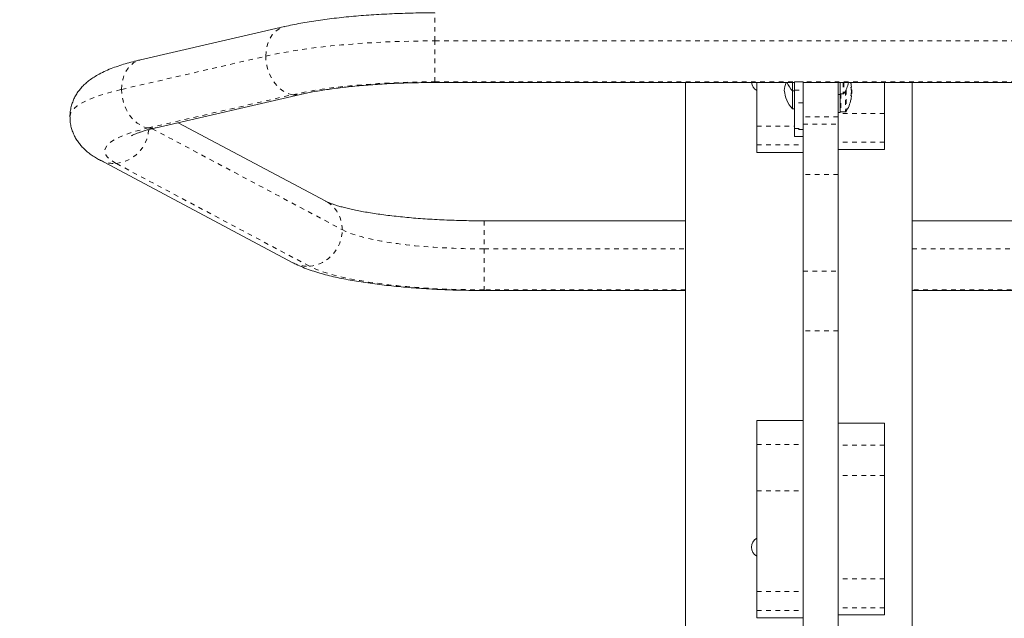
# Model space of a CAD drawing. Extents: x 7625 to 8007, y -1764 to -1382.
# Drawn here: x 7799 to 7820, y -1538 to -1525 of the extents above; entities that cross this region are included whole.
import ezdxf

# ---------------------------------------------------------------- set-up
doc = ezdxf.new("R2010")
doc.units = 0
doc.header["$LTSCALE"] = 0.125
doc.header["$MEASUREMENT"] = 0
doc.linetypes.add('PHANTOM', pattern=[0.5, 0.25, -0.05, 0.05, -0.05, 0.05, -0.05])
for name, color, linetype in [('CONSTRUCTION', 7, 'CONTINUOUS'), ('CONTOUR', 7, 'CONTINUOUS'), ('DIM_IMP_BLOC2', 7, 'CONTINUOUS')]:
    doc.layers.add(name, color=color, linetype=linetype)

msp = doc.modelspace()

# ---------------------------------------------------------------- linework, layer by layer
at = {"layer": 'CONSTRUCTION', "linetype": 'Continuous'}
msp.add_circle((7815.969, -1572.625), 191.015, dxfattribs=at)
at = {"layer": 'CONTOUR', "linetype": 'PHANTOM', "lineweight": 0}
for p, q in [((7808.138, -1525.262), (7808.138, -1524.657)), ((7808.138, -1525.262), (7823.799, -1525.262)), ((7808.138, -1526.143), (7808.138, -1525.262)), ((7801.398, -1526.305), (7804.499, -1525.59)), ((7808.138, -1526.157), (7808.138, -1526.143)), ((7808.138, -1526.143), (7823.799, -1526.143)), ((7815.875, -1526.319), (7816.062, -1526.319)), ((7816.924, -1526.157), (7816.924, -1526.401)), ((7816.937, -1526.157), (7816.937, -1526.394)), ((7816.969, -1526.339), (7816.969, -1526.79)), ((7816.982, -1526.313), (7816.982, -1526.783)), ((7801.972, -1527.134), (7805.074, -1526.419)), ((7816.873, -1526.401), (7816.873, -1526.79)), ((7816.062, -1526.594), (7815.875, -1526.594)), ((7816.812, -1526.896), (7816.062, -1526.896)), ((7817.812, -1526.824), (7816.812, -1526.824)), ((7802.056, -1527.15), (7806.142, -1529.323)), ((7815.062, -1527.095), (7815.875, -1527.095)), ((7815.875, -1527.147), (7816.062, -1527.147)), ((7816.062, -1527.171), (7815.875, -1527.171)), ((7816.062, -1527.055), (7816.812, -1527.055)), ((7815.875, -1527.321), (7816.062, -1527.321)), ((7815.062, -1527.499), (7816.062, -1527.499)), ((7817.812, -1527.442), (7816.812, -1527.442)), ((7805.437, -1530.109), (7801.278, -1527.897)), ((7816.812, -1528.134), (7816.062, -1528.134)), ((7809.196, -1529.133), (7809.196, -1529.737)), ((7809.196, -1529.737), (7813.531, -1529.737)), ((7809.196, -1529.737), (7809.196, -1530.618)), ((7818.406, -1529.737), (7822.741, -1529.737)), ((7816.062, -1530.214), (7816.812, -1530.214)), ((7813.531, -1530.618), (7809.196, -1530.618)), ((7809.196, -1530.618), (7809.196, -1530.633)), ((7822.741, -1530.618), (7818.406, -1530.618)), ((7816.812, -1531.5), (7816.062, -1531.5)), ((7817.812, -1533.489), (7816.812, -1533.489)), ((7815.062, -1533.95), (7816.062, -1533.95)), ((7817.812, -1533.963), (7816.812, -1533.963)), ((7817.812, -1534.612), (7816.812, -1534.612)), ((7815.062, -1534.946), (7816.062, -1534.946)), ((7817.812, -1536.841), (7816.812, -1536.841)), ((7815.062, -1537.112), (7816.062, -1537.112)), ((7815.062, -1537.516), (7816.062, -1537.516)), ((7817.812, -1537.459), (7816.812, -1537.459))]:
    msp.add_line(p, q, dxfattribs=at)
at = {"layer": 'CONTOUR', "linetype": 'Continuous', "lineweight": 15}
for p, q in [((7804.905, -1524.952), (7801.804, -1525.668)), ((7815.875, -1526.319), (7815.875, -1526.143)), ((7816.062, -1526.143), (7815.875, -1526.143)), ((7816.062, -1526.319), (7816.062, -1526.143)), ((7808.138, -1526.157), (7815.875, -1526.157)), ((7813.531, -1526.157), (7813.531, -1529.133)), ((7815.062, -1527.095), (7815.062, -1526.157)), ((7815.828, -1526.157), (7815.828, -1526.339)), ((7815.828, -1526.339), (7815.828, -1526.726)), ((7815.828, -1526.339), (7815.875, -1526.339)), ((7815.875, -1526.594), (7815.875, -1526.319)), ((7816.062, -1526.157), (7823.799, -1526.157)), ((7816.062, -1526.319), (7816.062, -1526.594)), ((7816.812, -1526.157), (7816.812, -1526.896)), ((7816.857, -1526.189), (7816.857, -1526.157)), ((7816.857, -1526.414), (7816.857, -1526.189)), ((7817.089, -1526.181), (7817.083, -1526.157)), ((7817.099, -1526.259), (7817.09, -1526.259)), ((7817.106, -1526.313), (7817.096, -1526.313)), ((7817.106, -1526.313), (7817.106, -1526.372)), ((7817.812, -1526.157), (7817.812, -1526.824)), ((7818.406, -1529.133), (7818.406, -1526.157)), ((7802.141, -1527.129), (7805.243, -1526.414)), ((7816.812, -1526.414), (7816.857, -1526.414)), ((7816.857, -1526.401), (7816.924, -1526.401)), ((7816.857, -1526.803), (7816.857, -1526.414)), ((7817.09, -1526.446), (7817.099, -1526.446)), ((7817.096, -1526.392), (7817.106, -1526.392)), ((7817.106, -1526.372), (7817.106, -1526.392)), ((7815.828, -1526.726), (7815.875, -1526.726)), ((7815.875, -1527.147), (7815.875, -1526.594)), ((7816.062, -1526.934), (7816.062, -1526.594)), ((7816.062, -1527.055), (7816.062, -1526.934)), ((7816.812, -1526.803), (7816.857, -1526.803)), ((7816.812, -1527.055), (7816.812, -1526.896)), ((7816.873, -1526.79), (7816.969, -1526.79)), ((7817.812, -1526.824), (7817.812, -1527.442)), ((7805.79, -1528.711), (7802.612, -1527.021)), ((7815.062, -1527.499), (7815.062, -1527.095)), ((7815.875, -1527.171), (7815.875, -1527.147)), ((7815.875, -1527.321), (7815.875, -1527.171)), ((7816.062, -1528.134), (7816.062, -1527.055)), ((7816.812, -1527.055), (7816.812, -1528.134)), ((7815.875, -1527.321), (7815.875, -1527.321)), ((7815.875, -1527.321), (7816.062, -1527.321)), ((7815.062, -1527.66), (7815.062, -1527.499)), ((7816.812, -1527.598), (7817.812, -1527.598)), ((7817.812, -1527.442), (7817.812, -1527.598)), ((7800.926, -1527.823), (7805.085, -1530.035)), ((7815.062, -1527.66), (7816.062, -1527.66)), ((7816.062, -1528.134), (7816.062, -1530.214)), ((7816.812, -1528.134), (7816.812, -1530.214)), ((7813.531, -1529.133), (7809.196, -1529.133)), ((7813.531, -1529.133), (7813.531, -1529.737)), ((7818.406, -1529.737), (7818.406, -1529.133)), ((7822.741, -1529.133), (7818.406, -1529.133)), ((7813.531, -1529.737), (7813.531, -1530.618)), ((7818.406, -1530.618), (7818.406, -1529.737)), ((7816.062, -1531.5), (7816.062, -1530.214)), ((7816.812, -1530.214), (7816.812, -1531.5)), ((7809.196, -1530.633), (7813.531, -1530.633)), ((7813.531, -1530.618), (7813.531, -1565.947)), ((7818.406, -1565.947), (7818.406, -1530.618)), ((7818.406, -1530.633), (7822.741, -1530.633)), ((7816.062, -1531.5), (7816.062, -1547.345)), ((7816.812, -1531.5), (7816.812, -1547.345)), ((7815.062, -1533.95), (7815.062, -1533.433)), ((7816.062, -1533.433), (7815.062, -1533.433)), ((7817.812, -1533.485), (7816.812, -1533.485)), ((7817.812, -1533.485), (7817.812, -1533.489)), ((7817.812, -1533.489), (7817.812, -1533.963)), ((7815.062, -1534.946), (7815.062, -1533.95)), ((7817.812, -1533.963), (7817.812, -1534.612)), ((7817.812, -1534.612), (7817.812, -1536.841)), ((7815.062, -1537.112), (7815.062, -1534.946)), ((7817.812, -1536.841), (7817.812, -1537.459)), ((7815.062, -1537.516), (7815.062, -1537.112)), ((7815.062, -1537.677), (7815.062, -1537.516)), ((7817.812, -1537.459), (7817.812, -1537.615)), ((7815.062, -1537.677), (7816.062, -1537.677)), ((7816.812, -1537.615), (7817.812, -1537.615))]:
    msp.add_line(p, q, dxfattribs=at)
at = {"layer": 'CONTOUR', "linetype": 'PHANTOM', "lineweight": 0, "flags": 128}
for points in [[(7804.499, -1525.59), (7804.505, -1525.486), (7804.523, -1525.386), (7804.551, -1525.293), (7804.591, -1525.207), (7804.64, -1525.131), (7804.698, -1525.066), (7804.763, -1525.014), (7804.835, -1524.975), (7804.906, -1524.952)], [(7804.499, -1525.59), (7804.671, -1525.552), (7804.853, -1525.517), (7805.045, -1525.483), (7805.247, -1525.452), (7805.456, -1525.422), (7805.674, -1525.395), (7805.899, -1525.37), (7806.131, -1525.348), (7806.368, -1525.328), (7806.611, -1525.31), (7806.859, -1525.295), (7807.11, -1525.283), (7807.364, -1525.274), (7807.621, -1525.267), (7807.879, -1525.263), (7808.138, -1525.262)], [(7801.398, -1526.305), (7801.404, -1526.202), (7801.421, -1526.102), (7801.45, -1526.008), (7801.489, -1525.922), (7801.538, -1525.846), (7801.596, -1525.781), (7801.662, -1525.729), (7801.734, -1525.691), (7801.804, -1525.668)], [(7805.074, -1526.419), (7804.992, -1526.398), (7804.912, -1526.363), (7804.835, -1526.314), (7804.763, -1526.252), (7804.698, -1526.178), (7804.64, -1526.095), (7804.591, -1526.003), (7804.551, -1525.904), (7804.523, -1525.801), (7804.505, -1525.696), (7804.499, -1525.59)], [(7805.074, -1526.419), (7805.24, -1526.383), (7805.417, -1526.349), (7805.605, -1526.317), (7805.803, -1526.288), (7806.01, -1526.261), (7806.225, -1526.237), (7806.448, -1526.215), (7806.677, -1526.196), (7806.912, -1526.18), (7807.151, -1526.166), (7807.395, -1526.156), (7807.641, -1526.149), (7807.889, -1526.144), (7808.138, -1526.143)], [(7800.286, -1526.896), (7800.29, -1526.863), (7800.307, -1526.812), (7800.338, -1526.762), (7800.383, -1526.712), (7800.443, -1526.662), (7800.516, -1526.614), (7800.604, -1526.566), (7800.704, -1526.519), (7800.818, -1526.474), (7800.945, -1526.429), (7801.084, -1526.386), (7801.235, -1526.345), (7801.398, -1526.305)], [(7801.972, -1527.134), (7801.891, -1527.114), (7801.81, -1527.078), (7801.734, -1527.029), (7801.662, -1526.967), (7801.596, -1526.894), (7801.538, -1526.81), (7801.489, -1526.718), (7801.45, -1526.619), (7801.421, -1526.516), (7801.404, -1526.411), (7801.398, -1526.305)], [(7801.278, -1527.897), (7801.201, -1527.852), (7801.138, -1527.806), (7801.09, -1527.759), (7801.058, -1527.711), (7801.04, -1527.664), (7801.037, -1527.616), (7801.05, -1527.569), (7801.078, -1527.521), (7801.121, -1527.474), (7801.178, -1527.428), (7801.25, -1527.382), (7801.337, -1527.338), (7801.438, -1527.294), (7801.552, -1527.252), (7801.68, -1527.211), (7801.82, -1527.172), (7801.972, -1527.134)], [(7806.142, -1529.323), (7806.225, -1529.363), (7806.321, -1529.401), (7806.43, -1529.439), (7806.552, -1529.474), (7806.686, -1529.508), (7806.832, -1529.54), (7806.989, -1529.57), (7807.156, -1529.598), (7807.332, -1529.624), (7807.517, -1529.647), (7807.709, -1529.668), (7807.909, -1529.686), (7808.114, -1529.701), (7808.325, -1529.714), (7808.539, -1529.724), (7808.756, -1529.732), (7808.976, -1529.736), (7809.196, -1529.737)], [(7809.196, -1530.618), (7808.952, -1530.617), (7808.709, -1530.613), (7808.467, -1530.605), (7808.228, -1530.595), (7807.993, -1530.582), (7807.763, -1530.567), (7807.537, -1530.549), (7807.318, -1530.528), (7807.106, -1530.504), (7806.902, -1530.478), (7806.706, -1530.45), (7806.52, -1530.419), (7806.343, -1530.387), (7806.177, -1530.352), (7806.023, -1530.315), (7805.88, -1530.277), (7805.75, -1530.237), (7805.632, -1530.196), (7805.528, -1530.153), (7805.437, -1530.109)]]:
    msp.add_lwpolyline(points, dxfattribs=at)
at = {"layer": 'CONTOUR', "linetype": 'Continuous', "lineweight": 15}
for centre, radius, start, end in [((7815.169, -1526.14), 0.219, 184.4235, 240.8638), ((7816.352, -1526.39), 0.7, 160.5069, 174.7357), ((7816.352, -1526.262), 0.7, 185.2643, 221.5428), ((7816.352, -1525.875), 0.7, 203.7537, 221.5428), ((7816.259, -1525.964), 0.803, 327.5996, 346.0959), ((7816.499, -1526.306), 0.603, 5.2456, 11.2507), ((7816.499, -1526.4), 0.603, 5.2466, 11.2509), ((7816.499, -1526.305), 0.603, 348.7502, 354.7535), ((7816.304, -1526.353), 0.803, 357.2115, 2.7885), ((7816.924, -1526.386), 0.0156, 270, 327.5996), ((7816.304, -1526.353), 0.803, 327.5996, 347.6379), ((7816.499, -1526.399), 0.603, 348.7485, 354.7552), ((7816.873, -1526.774), 0.0156, 180, 270), ((7816.969, -1526.774), 0.0156, 270, 327.5996), ((7815.169, -1536.157), 0.219, 119.1362, 240.8638)]:
    msp.add_arc(centre, radius, start, end, dxfattribs=at)
at = {"layer": 'CONTOUR', "linetype": 'PHANTOM', "lineweight": 0}
for centre, radius, start, end in [((7805.146, -1525.991), 0.434, 260.5042, 282.8572), ((7801.201, -1527.12), 0.781, 275.6258, 356.2156), ((7802.044, -1526.707), 0.433, 260.4797, 282.9234), ((7801.229, -1527.249), 0.65, 242.1195, 274.2551), ((7805.46, -1529.308), 0.682, 358.7326, 61.1243), ((7805.361, -1529.331), 0.782, 275.639, 0.5602), ((7805.389, -1529.461), 0.65, 242.127, 274.2549)]:
    msp.add_arc(centre, radius, start, end, dxfattribs=at)
at = {"layer": 'CONTOUR', "linetype": 'Continuous', "lineweight": 15}
for points, knots in [([(7808.138, -1524.657), (7808.098, -1524.657), (7807.98, -1524.657), (7807.786, -1524.659), (7807.556, -1524.664), (7807.328, -1524.672), (7807.102, -1524.682), (7806.878, -1524.694), (7806.658, -1524.709), (7806.442, -1524.726), (7806.23, -1524.746), (7806.023, -1524.768), (7805.821, -1524.793), (7805.625, -1524.82), (7805.434, -1524.849), (7805.25, -1524.881), (7805.073, -1524.915), (7804.961, -1524.94), (7804.905, -1524.952)], [0, 0, 0, 0, 0.0334304, 0.0969318, 0.1604529, 0.2240076, 0.2876161, 0.3513007, 0.4150865, 0.4790019, 0.5430803, 0.6073607, 0.6718932, 0.7367384, 0.8019724, 0.8676977, 0.9340454, 1, 1, 1, 1]), ([(7801.804, -1525.668), (7801.776, -1525.674), (7801.69, -1525.694), (7801.554, -1525.73), (7801.396, -1525.777), (7801.243, -1525.829), (7801.093, -1525.888), (7800.955, -1525.952), (7800.834, -1526.02), (7800.733, -1526.086), (7800.647, -1526.154), (7800.571, -1526.225), (7800.504, -1526.299), (7800.445, -1526.379), (7800.394, -1526.463), (7800.353, -1526.552), (7800.319, -1526.649), (7800.296, -1526.753), (7800.286, -1526.837), (7800.287, -1526.885), (7800.288, -1526.897)], [0, 0, 0, 0, 0.037556, 0.113719, 0.191259, 0.271254, 0.354567, 0.441917, 0.515008, 0.578045, 0.633698, 0.684132, 0.730892, 0.775096, 0.817547, 0.858815, 0.899305, 0.943251, 0.986201, 1, 1, 1, 1]), ([(7805.243, -1526.414), (7805.265, -1526.409), (7805.327, -1526.395), (7805.438, -1526.372), (7805.577, -1526.346), (7805.727, -1526.321), (7805.886, -1526.298), (7806.054, -1526.275), (7806.231, -1526.254), (7806.414, -1526.235), (7806.604, -1526.218), (7806.801, -1526.203), (7807.002, -1526.189), (7807.207, -1526.178), (7807.416, -1526.17), (7807.628, -1526.163), (7807.842, -1526.159), (7808.012, -1526.157), (7808.111, -1526.157), (7808.138, -1526.157)], [0, 0, 0, 0, 0.033233, 0.092973, 0.153374, 0.214528, 0.276302, 0.338588, 0.401296, 0.464349, 0.527689, 0.591261, 0.655024, 0.718941, 0.782979, 0.847111, 0.911312, 0.975558, 1, 1, 1, 1]), ([(7817.09, -1526.188), (7817.09, -1526.187), (7817.09, -1526.184), (7817.089, -1526.182), (7817.089, -1526.18), (7817.089, -1526.181), (7817.089, -1526.181)], [0, 0, 0, 0, 0.3240047, 0.6484845, 0.9684444, 1, 1, 1, 1]), ([(7817.09, -1526.282), (7817.09, -1526.281), (7817.09, -1526.277), (7817.089, -1526.272), (7817.089, -1526.267), (7817.089, -1526.263), (7817.089, -1526.26), (7817.09, -1526.259), (7817.09, -1526.259), (7817.09, -1526.259)], [0, 0, 0, 0, 0.1618114, 0.3236869, 0.4833571, 0.6408478, 0.7980376, 0.9569639, 1, 1, 1, 1]), ([(7817.099, -1526.259), (7817.1, -1526.259), (7817.1, -1526.258), (7817.1, -1526.256), (7817.1, -1526.253), (7817.099, -1526.251), (7817.099, -1526.251)], [0, 0, 0, 0, 0.318918, 0.637825, 0.955449, 1, 1, 1, 1]), ([(7817.099, -1526.36), (7817.1, -1526.359), (7817.1, -1526.356), (7817.1, -1526.35), (7817.1, -1526.347), (7817.099, -1526.345), (7817.099, -1526.345)], [0, 0, 0, 0, 0.3189405, 0.6376157, 0.9554489, 1, 1, 1, 1]), ([(7817.09, -1526.446), (7817.09, -1526.446), (7817.09, -1526.446), (7817.089, -1526.443), (7817.089, -1526.439), (7817.089, -1526.434), (7817.089, -1526.429), (7817.09, -1526.425), (7817.09, -1526.423), (7817.09, -1526.423)], [0, 0, 0, 0, 0.16171, 0.323571, 0.483213, 0.640817, 0.798021, 0.956924, 1, 1, 1, 1]), ([(7817.089, -1526.524), (7817.089, -1526.524), (7817.089, -1526.524), (7817.089, -1526.522), (7817.09, -1526.519), (7817.09, -1526.517), (7817.09, -1526.517)], [0, 0, 0, 0, 0.282785, 0.596728, 0.913929, 1, 1, 1, 1]), ([(7817.099, -1526.454), (7817.1, -1526.453), (7817.1, -1526.45), (7817.1, -1526.447), (7817.1, -1526.446), (7817.099, -1526.446), (7817.099, -1526.446)], [0, 0, 0, 0, 0.3188263, 0.6377121, 0.9555307, 1, 1, 1, 1]), ([(7800.288, -1526.897), (7800.288, -1526.92), (7800.288, -1526.979), (7800.302, -1527.072), (7800.327, -1527.171), (7800.363, -1527.266), (7800.408, -1527.354), (7800.46, -1527.436), (7800.52, -1527.512), (7800.587, -1527.583), (7800.661, -1527.65), (7800.745, -1527.714), (7800.834, -1527.773), (7800.896, -1527.807), (7800.926, -1527.823)], [0, 0, 0, 0, 0.0520526, 0.1284472, 0.2042599, 0.2800906, 0.3566351, 0.4347233, 0.5154176, 0.6001073, 0.690628, 0.7894168, 0.8996664, 1, 1, 1, 1]), ([(7801.612, -1527.304), (7801.612, -1527.304), (7801.61, -1527.305), (7801.617, -1527.301), (7801.634, -1527.291), (7801.663, -1527.277), (7801.703, -1527.26), (7801.757, -1527.239), (7801.824, -1527.216), (7801.903, -1527.191), (7801.996, -1527.165), (7802.077, -1527.144), (7802.128, -1527.133), (7802.141, -1527.129)], [0, 0, 0, 0, 0.018223, 0.103594, 0.193645, 0.288771, 0.389075, 0.494422, 0.604482, 0.718795, 0.836851, 0.958118, 1, 1, 1, 1]), ([(7809.196, -1529.133), (7809.158, -1529.132), (7809.049, -1529.132), (7808.868, -1529.13), (7808.655, -1529.126), (7808.443, -1529.119), (7808.234, -1529.109), (7808.029, -1529.098), (7807.827, -1529.084), (7807.631, -1529.069), (7807.441, -1529.051), (7807.257, -1529.031), (7807.081, -1529.01), (7806.913, -1528.987), (7806.753, -1528.963), (7806.604, -1528.937), (7806.464, -1528.911), (7806.335, -1528.884), (7806.219, -1528.856), (7806.114, -1528.829), (7806.023, -1528.802), (7805.945, -1528.776), (7805.882, -1528.753), (7805.833, -1528.732), (7805.804, -1528.719), (7805.793, -1528.713), (7805.79, -1528.711)], [0, 0, 0, 0, 0.024286, 0.070473, 0.11665, 0.162797, 0.208898, 0.254937, 0.300894, 0.346747, 0.392474, 0.438045, 0.483427, 0.528579, 0.573455, 0.617995, 0.662128, 0.705769, 0.748813, 0.791134, 0.832584, 0.872992, 0.91217, 0.949923, 0.986074, 1, 1, 1, 1]), ([(7805.085, -1530.035), (7805.107, -1530.047), (7805.175, -1530.082), (7805.296, -1530.135), (7805.451, -1530.193), (7805.614, -1530.246), (7805.782, -1530.293), (7805.954, -1530.335), (7806.131, -1530.374), (7806.313, -1530.409), (7806.5, -1530.442), (7806.693, -1530.471), (7806.892, -1530.498), (7807.096, -1530.523), (7807.305, -1530.545), (7807.518, -1530.564), (7807.735, -1530.582), (7807.956, -1530.596), (7808.181, -1530.609), (7808.407, -1530.618), (7808.636, -1530.626), (7808.866, -1530.63), (7809.053, -1530.632), (7809.163, -1530.632), (7809.196, -1530.633)], [0, 0, 0, 0, 0.025345, 0.07921, 0.134882, 0.189013, 0.240897, 0.291005, 0.339828, 0.387718, 0.434917, 0.481593, 0.527867, 0.573826, 0.619537, 0.66505, 0.710405, 0.755636, 0.800767, 0.84582, 0.890816, 0.93577, 0.980697, 1, 1, 1, 1])]:
    msp.add_open_spline(points, degree=3, knots=knots, dxfattribs=at)
at = {"layer": 'DIM_IMP_BLOC2'}
msp.add_circle((7815.969, -1572.625), 107.015, dxfattribs=at)

doc.saveas('drawing.dxf')
